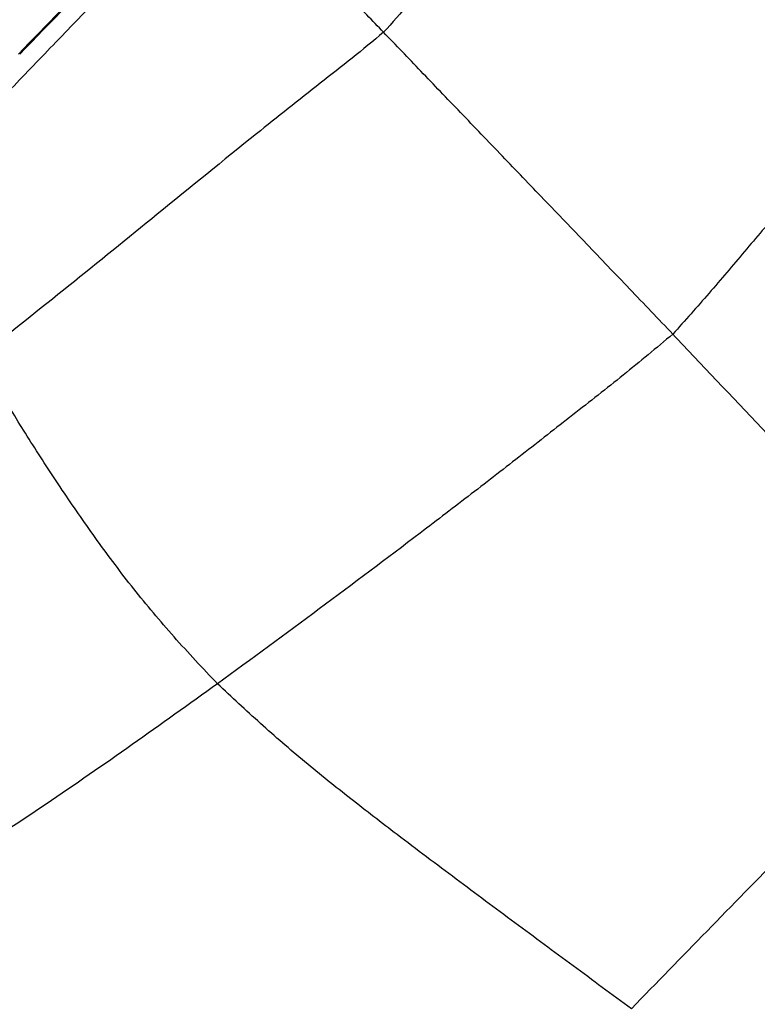
# Model space of a CAD drawing. Units: millimetres. Extents: x 0 to 420, y 0 to 297.
# Drawn here: x 84 to 92, y 145 to 155 of the extents above; entities that cross this region are included whole.
import ezdxf

# ---------------------------------------------------------------- set-up
doc = ezdxf.new("R2010")
doc.units = ezdxf.units.MM

msp = doc.modelspace()

# ---------------------------------------------------------------- linework, layer by layer
at = {"color": 7, "linetype": 'Continuous', "lineweight": 25}
for points, knots in [([(91.891, 159.06605), (91.67431, 158.79615), (91.24091, 158.25634), (90.57508, 157.4548), (90.04031, 156.81661), (89.64036, 156.34052), (89.37679, 156.02554), (89.11419, 155.70951), (88.84966, 155.39496), (88.58898, 155.0781), (88.4053, 154.87491), (88.31367, 154.77354)], [0, 0, 0, 0, 0.18668645, 0.37339195, 0.56011504, 0.63347712, 0.70684221, 0.7802112, 0.85358297, 0.92695795, 1, 1, 1, 1]), ([(86.46948, 156.59296), (86.27992, 156.40271), (85.90112, 156.02255), (85.22822, 155.34091), (84.74859, 154.8464), (84.45547, 154.54418)], [0, 0, 0, 0, 0.28033492, 0.56019037, 1, 1, 1, 1]), ([(84.46728, 154.54236), (84.79976, 154.88454), (85.46493, 155.5691), (86.13738, 156.24776), (86.4737, 156.58719)], [0, 0, 0, 0, 0.49985281, 1, 1, 1, 1]), ([(95.63097, 156.59301), (95.24098, 156.11913), (94.46097, 155.17134), (93.5315, 154.09725), (92.88106, 153.33821), (92.50519, 152.89812), (92.12873, 152.4585), (91.75768, 152.01468), (91.50013, 151.72778), (91.37149, 151.58448)], [0, 0, 0, 0, 0.28001577, 0.56006021, 0.64807871, 0.73609946, 0.82412252, 0.9121487, 1, 1, 1, 1]), ([(86.66309, 156.53183), (86.3603, 156.22137), (85.75474, 155.60047), (84.99114, 154.81772), (84.37858, 154.17913), (83.9097, 153.68881), (83.59498, 153.36801), (83.43784, 153.20783)], [0, 0, 0, 0, 0.28011906, 0.56022068, 0.70694778, 0.85367632, 1, 1, 1, 1]), ([(88.31367, 154.77354), (88.19559, 154.89628), (87.95949, 155.14171), (87.64942, 155.46569), (87.38652, 155.74329), (87.17169, 155.97258), (86.99847, 156.16057), (86.89193, 156.27813), (86.82408, 156.35332), (86.78967, 156.3915), (86.75536, 156.42956), (86.72135, 156.46726), (86.69052, 156.50135), (86.6712, 156.52282), (86.66309, 156.53183)], [0, 0, 0, 0, 0.1415676, 0.28307999, 0.42460746, 0.56619058, 0.6907689, 0.81538774, 0.84802842, 0.88066969, 0.91331082, 0.9459513, 0.97731999, 1, 1, 1, 1]), ([(88.31367, 154.77354), (88.20346, 154.68175), (87.98257, 154.49779), (87.64171, 154.23629), (87.30518, 153.96822), (86.72945, 153.50829), (85.95822, 152.88078), (84.98791, 152.09273), (84.36501, 151.59784), (84.05358, 151.35041)], [0, 0, 0, 0, 0.07810994, 0.15655624, 0.23499824, 0.31343627, 0.55992455, 0.77997393, 1, 1, 1, 1]), ([(91.37149, 151.58448), (91.21878, 151.7444), (90.9134, 152.06422), (90.45714, 152.54056), (90.00647, 153.01029), (89.56069, 153.47454), (89.12539, 153.92822), (88.70336, 154.36778), (88.44355, 154.63831), (88.31367, 154.77354)], [0, 0, 0, 0, 0.14006559, 0.28010719, 0.42009331, 0.56009687, 0.7067409, 0.85340762, 1, 1, 1, 1]), ([(91.37149, 151.58448), (91.19777, 151.43951), (90.85005, 151.14932), (90.31429, 150.73132), (89.77961, 150.31149), (89.24182, 149.89562), (88.5283, 149.34981), (87.63574, 148.67869), (86.91762, 148.1531), (86.55859, 147.89033)], [0, 0, 0, 0, 0.111842091, 0.223861795, 0.335882922, 0.447907274, 0.559931556, 0.779987527, 1, 1, 1, 1]), ([(94.57251, 148.18315), (94.37823, 148.39114), (93.98966, 148.80713), (93.40175, 149.4343), (92.84736, 150.0236), (92.3295, 150.57272), (91.85121, 151.07873), (91.53138, 151.41591), (91.37149, 151.58448)], [0, 0, 0, 0, 0.18668567, 0.37338202, 0.56004952, 0.70671752, 0.85337254, 1, 1, 1, 1]), ([(86.55859, 147.89033), (86.40304, 148.05491), (86.09199, 148.38402), (85.66601, 148.89342), (85.28157, 149.40624), (84.92985, 149.91564), (84.60032, 150.41757), (84.29969, 150.90437), (84.13562, 151.20174), (84.05358, 151.35041)], [0, 0, 0, 0, 0.14003064, 0.28001072, 0.41998379, 0.56000583, 0.70668771, 0.85335082, 1, 1, 1, 1]), ([(94.57251, 148.18315), (94.23353, 147.83478), (93.55557, 147.13805), (92.33862, 145.90016), (91.46657, 145.00486), (90.93366, 144.45774)], [0, 0, 0, 0, 0.28001483, 0.56001825, 1, 1, 1, 1]), ([(86.55859, 147.89033), (86.25861, 147.67511), (85.65873, 147.24472), (84.74722, 146.61622), (83.82532, 146.00577), (83.02469, 145.49154), (82.35055, 145.06927), (81.80827, 144.72763), (81.37758, 144.46297), (81.06237, 144.26641), (80.85758, 144.13618), (80.65671, 144.00499), (80.45836, 143.872), (80.25215, 143.73209), (80.11841, 143.6288), (80.04706, 143.57371)], [0, 0, 0, 0, 0.13914986, 0.27826366, 0.41739266, 0.55652838, 0.63816985, 0.71981612, 0.80145057, 0.8335179, 0.86557666, 0.89763202, 0.9297084, 0.96250389, 1, 1, 1, 1]), ([(90.93366, 144.45774), (90.72866, 144.60802), (90.31868, 144.90857), (89.70202, 145.3644), (89.08219, 145.82618), (88.50093, 146.26142), (87.96595, 146.67499), (87.47934, 147.06195), (87.00948, 147.46912), (86.70886, 147.74995), (86.55859, 147.89033)], [0, 0, 0, 0, 0.14007744, 0.28014172, 0.42018142, 0.56020329, 0.67020124, 0.7802072, 0.89013179, 1, 1, 1, 1])]:
    msp.add_open_spline(points, degree=3, knots=knots, dxfattribs=at)

doc.saveas('drawing.dxf')
